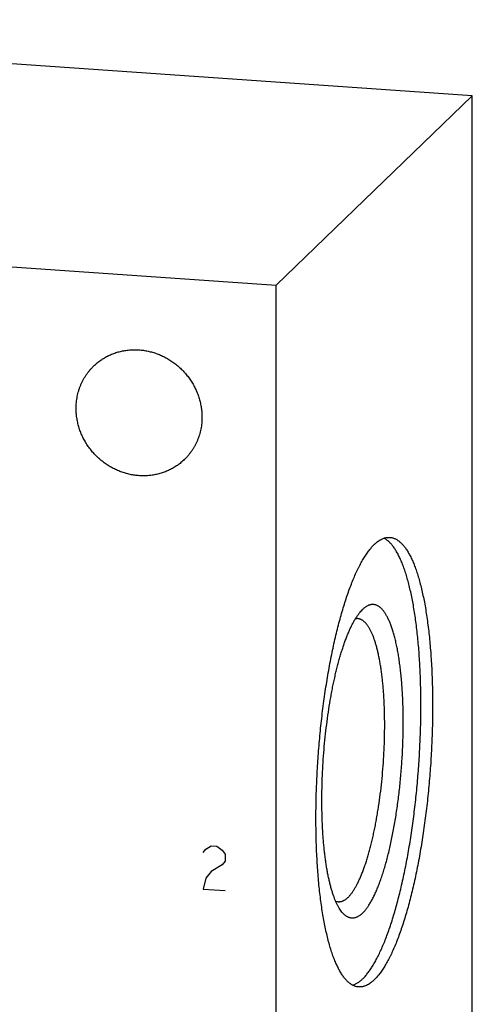
# Model space of a CAD drawing. Units: inches. Extents: x 0.3 to 21.7, y 0.3 to 16.7.
# Drawn here: x 11.5 to 12.7, y 8.2 to 10.8 of the extents above; entities that cross this region are included whole.
import ezdxf

# ---------------------------------------------------------------- set-up
doc = ezdxf.new("R2010")
doc.units = ezdxf.units.IN
doc.header["$LTSCALE"] = 1.21
doc.header["$MEASUREMENT"] = 0
doc.layers.get('0').update_dxf_attribs({"linetype": 'CONTINUOUS'})

msp = doc.modelspace()

# ---------------------------------------------------------------- linework, layer by layer
at = {"color": 7, "linetype": 'CONTINUOUS'}
for p, q in [((12.7077, 10.5885), (9.8099, 10.7894)), ((12.1901, 10.0885), (12.7077, 10.5885)), ((12.7077, 7.087), (12.7077, 10.5885)), ((9.2923, 10.2894), (12.1901, 10.0885)), ((12.1901, 6.587), (12.1901, 10.0885)), ((12.419, 9.2327), (12.418, 9.2317))]:
    msp.add_line(p, q, dxfattribs=at)
at = {"color": 4, "linetype": 'CONTINUOUS'}
for p, q in [((12.0041, 8.5994), (12.0186, 8.608)), ((12.0186, 8.608), (12.0331, 8.607)), ((12.0331, 8.607), (12.0476, 8.5963)), ((11.9969, 8.5902), (12.0041, 8.5994)), ((12.0476, 8.5963), (12.0548, 8.5862)), ((12.0548, 8.5862), (12.0548, 8.5669)), ((12.0476, 8.5577), (12.0186, 8.5404)), ((12.0548, 8.5669), (12.0476, 8.5577)), ((12.0186, 8.5404), (12.0041, 8.5221)), ((12.0041, 8.5221), (11.9969, 8.4936)), ((11.9969, 8.4936), (12.0548, 8.4896))]:
    msp.add_line(p, q, dxfattribs=at)
at = {"color": 7, "linetype": 'CONTINUOUS'}
for points, knots in [([(11.7084, 9.8751), (11.7112, 9.8778), (11.7157, 9.8818), (11.7219, 9.8867), (11.7283, 9.8914), (11.7367, 9.8968), (11.7455, 9.9015), (11.7527, 9.9048), (11.7602, 9.9079), (11.7697, 9.9112), (11.7814, 9.9143), (11.7933, 9.9164), (11.8055, 9.9177), (11.8177, 9.9181), (11.8301, 9.9175), (11.8424, 9.916), (11.8546, 9.9136), (11.8667, 9.9104), (11.8786, 9.9062), (11.8902, 9.9012), (11.9014, 9.8954), (11.9123, 9.8888), (11.9226, 9.8814), (11.9325, 9.8733), (11.9418, 9.8646), (11.9505, 9.8552), (11.9584, 9.8453), (11.9657, 9.8348), (11.9722, 9.8239), (11.9779, 9.8126), (11.9828, 9.8009), (11.9869, 9.789), (11.99, 9.7769), (11.9919, 9.7666), (11.993, 9.7584), (11.9938, 9.7502), (11.994, 9.744), (11.994, 9.7399)], [0, 0, 0, 0, 0.029942, 0.044924, 0.059914, 0.089929, 0.120014, 0.135093, 0.150197, 0.180484, 0.210898, 0.241451, 0.272154, 0.303013, 0.334032, 0.365208, 0.39654, 0.428018, 0.459634, 0.491373, 0.523221, 0.555158, 0.587165, 0.619222, 0.651305, 0.683392, 0.715461, 0.747488, 0.779452, 0.811334, 0.843113, 0.874775, 0.906303, 0.937688, 0.953326, 0.968925, 1, 1, 1, 1]), ([(11.6617, 9.7629), (11.6617, 9.7682), (11.6622, 9.7788), (11.6641, 9.7918), (11.6664, 9.8021), (11.6685, 9.8096), (11.6709, 9.8171), (11.6737, 9.8243), (11.6769, 9.8314), (11.6804, 9.8383), (11.6843, 9.8451), (11.6885, 9.8516), (11.693, 9.8578), (11.6978, 9.8639), (11.7029, 9.8696), (11.7065, 9.8733), (11.7084, 9.8751)], [0, 0, 0, 0, 0.127318, 0.2538, 0.316762, 0.379536, 0.442131, 0.504562, 0.566841, 0.628985, 0.691008, 0.752931, 0.814771, 0.876549, 0.938285, 1, 1, 1, 1]), ([(11.9473, 9.6277), (11.9445, 9.6249), (11.94, 9.6209), (11.9338, 9.616), (11.9274, 9.6113), (11.919, 9.606), (11.9102, 9.6013), (11.9029, 9.5979), (11.8955, 9.5949), (11.886, 9.5916), (11.8743, 9.5885), (11.8624, 9.5863), (11.8502, 9.585), (11.838, 9.5847), (11.8256, 9.5853), (11.8133, 9.5867), (11.8011, 9.5891), (11.789, 9.5924), (11.7771, 9.5965), (11.7655, 9.6015), (11.7543, 9.6073), (11.7434, 9.614), (11.733, 9.6213), (11.7232, 9.6294), (11.7139, 9.6382), (11.7052, 9.6475), (11.6973, 9.6575), (11.69, 9.6679), (11.6835, 9.6789), (11.6778, 9.6902), (11.6729, 9.7018), (11.6688, 9.7138), (11.6657, 9.7259), (11.6638, 9.7361), (11.6627, 9.7444), (11.6619, 9.7526), (11.6617, 9.7588), (11.6617, 9.7629)], [0, 0, 0, 0, 0.029942, 0.044924, 0.059914, 0.089929, 0.120014, 0.135093, 0.150197, 0.180484, 0.210898, 0.241451, 0.272154, 0.303013, 0.334032, 0.365208, 0.39654, 0.428018, 0.459634, 0.491373, 0.523221, 0.555158, 0.587165, 0.619222, 0.651305, 0.683392, 0.715461, 0.747488, 0.779452, 0.811334, 0.843113, 0.874775, 0.906303, 0.937688, 0.953326, 0.968925, 1, 1, 1, 1]), ([(11.994, 9.7399), (11.994, 9.7346), (11.9935, 9.724), (11.9916, 9.7109), (11.9893, 9.7007), (11.9872, 9.6931), (11.9848, 9.6857), (11.9819, 9.6784), (11.9788, 9.6713), (11.9753, 9.6644), (11.9714, 9.6577), (11.9672, 9.6512), (11.9627, 9.6449), (11.9579, 9.6389), (11.9528, 9.6331), (11.9492, 9.6294), (11.9473, 9.6277)], [0, 0, 0, 0, 0.127318, 0.2538, 0.316762, 0.379536, 0.442131, 0.504562, 0.566841, 0.628985, 0.691008, 0.752931, 0.814771, 0.876549, 0.938285, 1, 1, 1, 1]), ([(12.418, 8.2562), (12.4191, 8.2572), (12.4214, 8.2595), (12.4247, 8.2631), (12.428, 8.267), (12.4313, 8.2712), (12.4346, 8.2756), (12.438, 8.2803), (12.4412, 8.2852), (12.4445, 8.2904), (12.4478, 8.2958), (12.4511, 8.3015), (12.4543, 8.3074), (12.4587, 8.3157), (12.464, 8.3268), (12.4703, 8.3408), (12.4765, 8.3557), (12.4826, 8.3715), (12.4886, 8.3882), (12.4944, 8.4057), (12.5001, 8.4239), (12.5057, 8.443), (12.5111, 8.4628), (12.5163, 8.4832), (12.5213, 8.5043), (12.5261, 8.526), (12.5308, 8.5483), (12.5352, 8.5711), (12.5394, 8.5944), (12.5434, 8.6181), (12.5471, 8.6423), (12.5506, 8.6667), (12.5539, 8.6915), (12.5579, 8.725), (12.5623, 8.7673), (12.5664, 8.8184), (12.5694, 8.8696), (12.5711, 8.9121), (12.5718, 8.9459), (12.572, 8.9709), (12.572, 8.9957), (12.5716, 9.0202), (12.571, 9.0443), (12.5701, 9.068), (12.5689, 9.0913), (12.5675, 9.1141), (12.5657, 9.1364), (12.5637, 9.1581), (12.5614, 9.1791), (12.5589, 9.1996), (12.556, 9.2193), (12.553, 9.2383), (12.5496, 9.2566), (12.5461, 9.2741), (12.5422, 9.2907), (12.5382, 9.3065), (12.5339, 9.3214), (12.5301, 9.3332), (12.527, 9.3422), (12.5246, 9.3486), (12.5222, 9.3547), (12.5197, 9.3606), (12.5172, 9.3663), (12.5146, 9.3717), (12.512, 9.3769), (12.5094, 9.3818), (12.5067, 9.3864), (12.5039, 9.3908), (12.5012, 9.395), (12.4983, 9.3988), (12.4955, 9.4024), (12.4926, 9.4058), (12.4897, 9.4088), (12.4867, 9.4116), (12.4837, 9.4142), (12.4807, 9.4164), (12.4776, 9.4184), (12.4755, 9.4196), (12.4745, 9.4201)], [0, 0, 0, 0, 0.00389, 0.007939, 0.01215, 0.016525, 0.021067, 0.025778, 0.030659, 0.035711, 0.040935, 0.046331, 0.051898, 0.057636, 0.069622, 0.082281, 0.0956, 0.109565, 0.124158, 0.13936, 0.155149, 0.171502, 0.188392, 0.205795, 0.223681, 0.242021, 0.260785, 0.279942, 0.299459, 0.319302, 0.339438, 0.359832, 0.380449, 0.401253, 0.443275, 0.485605, 0.527948, 0.570008, 0.590839, 0.61149, 0.631924, 0.652106, 0.672001, 0.691576, 0.710795, 0.729628, 0.748042, 0.766006, 0.783492, 0.800471, 0.816916, 0.832801, 0.848104, 0.862801, 0.876873, 0.890302, 0.903073, 0.915173, 0.920969, 0.926594, 0.932047, 0.937329, 0.942439, 0.947378, 0.952146, 0.956745, 0.961176, 0.965441, 0.969544, 0.973488, 0.977276, 0.980914, 0.984407, 0.987764, 0.990991, 0.994099, 0.997098, 1, 1, 1, 1]), ([(12.4489, 9.4035), (12.4506, 9.4051), (12.4539, 9.4081), (12.4591, 9.4122), (12.4643, 9.4156), (12.4695, 9.4183), (12.4739, 9.4201), (12.4773, 9.4211), (12.4799, 9.4217), (12.4825, 9.4221), (12.485, 9.4223), (12.4875, 9.4224), (12.4892, 9.4224), (12.4901, 9.4223)], [0, 0, 0, 0, 0.150467, 0.29171, 0.424436, 0.549562, 0.668214, 0.72555, 0.781791, 0.83714, 0.891809, 0.94602, 1, 1, 1, 1]), ([(12.4901, 9.4223), (12.4912, 9.4222), (12.4934, 9.422), (12.4967, 9.4213), (12.5, 9.4203), (12.5032, 9.419), (12.5065, 9.4175), (12.5097, 9.4156), (12.5128, 9.4134), (12.5159, 9.4109), (12.519, 9.4082), (12.5221, 9.4051), (12.5251, 9.4018), (12.5281, 9.3982), (12.531, 9.3943), (12.5339, 9.3901), (12.5368, 9.3856), (12.5396, 9.3808), (12.5424, 9.3758), (12.5451, 9.3705), (12.5478, 9.3649), (12.5504, 9.3591), (12.553, 9.3529), (12.5555, 9.3466), (12.5579, 9.3399), (12.5604, 9.333), (12.5627, 9.3259), (12.5658, 9.3159), (12.5695, 9.3027), (12.5737, 9.2863), (12.5776, 9.2688), (12.5813, 9.2506), (12.5847, 9.2314), (12.5878, 9.2115), (12.5906, 9.1908), (12.5932, 9.1693), (12.5955, 9.1472), (12.5974, 9.1244), (12.5991, 9.101), (12.6005, 9.0771), (12.6016, 9.0527), (12.6023, 9.0278), (12.6028, 9.0026), (12.6029, 8.977), (12.6028, 8.9511), (12.6023, 8.9249), (12.6015, 8.8986), (12.6004, 8.8721), (12.5991, 8.8455), (12.5974, 8.8189), (12.5954, 8.7923), (12.5931, 8.7658), (12.5905, 8.7394), (12.5877, 8.7132), (12.5845, 8.6872), (12.5811, 8.6615), (12.5774, 8.6361), (12.5735, 8.6111), (12.5693, 8.5866), (12.5649, 8.5626), (12.5602, 8.539), (12.5554, 8.5161), (12.5503, 8.4938), (12.545, 8.4722), (12.5395, 8.4513), (12.5338, 8.4311), (12.528, 8.4118), (12.522, 8.3933), (12.5158, 8.3756), (12.5096, 8.3589), (12.5032, 8.3431), (12.4977, 8.3306), (12.4932, 8.3211), (12.4899, 8.3143), (12.4866, 8.3078), (12.4832, 8.3015), (12.4798, 8.2956), (12.4764, 8.2898), (12.473, 8.2844), (12.4696, 8.2792), (12.4662, 8.2743), (12.4628, 8.2697), (12.4593, 8.2653), (12.4559, 8.2613), (12.4524, 8.2575), (12.4501, 8.2551), (12.4489, 8.254)], [0, 0, 0, 0, 0.002716, 0.005453, 0.00823, 0.011067, 0.01398, 0.016986, 0.0201, 0.023334, 0.026701, 0.030209, 0.033867, 0.037681, 0.041659, 0.045805, 0.050123, 0.054616, 0.059287, 0.064138, 0.06917, 0.074384, 0.07978, 0.085359, 0.091121, 0.097064, 0.103187, 0.109491, 0.12263, 0.136467, 0.150986, 0.166166, 0.181984, 0.198416, 0.215435, 0.233013, 0.251119, 0.269721, 0.288787, 0.308282, 0.328171, 0.348417, 0.368982, 0.38983, 0.41092, 0.432213, 0.45367, 0.47525, 0.496913, 0.518617, 0.540322, 0.561986, 0.583569, 0.605031, 0.62633, 0.647428, 0.668284, 0.688859, 0.709116, 0.729016, 0.748524, 0.767605, 0.786223, 0.804345, 0.82194, 0.838978, 0.855429, 0.871267, 0.886468, 0.901008, 0.914868, 0.92803, 0.934345, 0.94048, 0.946435, 0.952208, 0.957799, 0.963207, 0.968433, 0.973476, 0.978338, 0.983021, 0.987525, 0.991855, 0.996012, 1, 1, 1, 1]), ([(12.4077, 8.2352), (12.4066, 8.2352), (12.4044, 8.2355), (12.4011, 8.2362), (12.3978, 8.2372), (12.3945, 8.2384), (12.3913, 8.24), (12.3881, 8.2419), (12.385, 8.2441), (12.3818, 8.2465), (12.3787, 8.2493), (12.3757, 8.2523), (12.3727, 8.2557), (12.3697, 8.2593), (12.3667, 8.2632), (12.3638, 8.2674), (12.361, 8.2719), (12.3582, 8.2766), (12.3554, 8.2817), (12.3527, 8.287), (12.35, 8.2926), (12.3474, 8.2984), (12.3448, 8.3045), (12.3423, 8.3109), (12.3398, 8.3175), (12.3374, 8.3244), (12.3351, 8.3316), (12.332, 8.3416), (12.3282, 8.3547), (12.3241, 8.3712), (12.3202, 8.3886), (12.3165, 8.4069), (12.3131, 8.4261), (12.31, 8.446), (12.3071, 8.4667), (12.3046, 8.4882), (12.3023, 8.5103), (12.3003, 8.5331), (12.2987, 8.5564), (12.2973, 8.5803), (12.2962, 8.6048), (12.2954, 8.6296), (12.295, 8.6549), (12.2948, 8.6805), (12.295, 8.7064), (12.2955, 8.7326), (12.2963, 8.7589), (12.2973, 8.7854), (12.2987, 8.812), (12.3004, 8.8386), (12.3024, 8.8652), (12.3047, 8.8917), (12.3073, 8.9181), (12.3101, 8.9443), (12.3133, 8.9703), (12.3167, 8.996), (12.3203, 9.0214), (12.3243, 9.0463), (12.3284, 9.0709), (12.3329, 9.0949), (12.3375, 9.1184), (12.3424, 9.1414), (12.3475, 9.1637), (12.3528, 9.1853), (12.3583, 9.2062), (12.364, 9.2263), (12.3698, 9.2457), (12.3758, 9.2642), (12.3819, 9.2819), (12.3882, 9.2986), (12.3946, 9.3144), (12.4001, 9.3269), (12.4046, 9.3364), (12.4079, 9.3432), (12.4112, 9.3497), (12.4146, 9.3559), (12.418, 9.3619), (12.4213, 9.3676), (12.4247, 9.3731), (12.4282, 9.3783), (12.4316, 9.3832), (12.435, 9.3878), (12.4385, 9.3921), (12.4419, 9.3962), (12.4454, 9.4), (12.4477, 9.4023), (12.4489, 9.4035)], [0, 0, 0, 0, 0.002716, 0.005453, 0.00823, 0.011067, 0.01398, 0.016986, 0.0201, 0.023334, 0.026701, 0.030209, 0.033867, 0.037681, 0.041659, 0.045805, 0.050123, 0.054616, 0.059287, 0.064138, 0.06917, 0.074384, 0.07978, 0.085359, 0.091121, 0.097064, 0.103187, 0.109491, 0.12263, 0.136467, 0.150986, 0.166166, 0.181984, 0.198416, 0.215435, 0.233013, 0.251119, 0.269721, 0.288787, 0.308282, 0.328171, 0.348417, 0.368982, 0.38983, 0.41092, 0.432213, 0.45367, 0.47525, 0.496913, 0.518617, 0.540322, 0.561986, 0.583569, 0.605031, 0.62633, 0.647428, 0.668284, 0.688859, 0.709116, 0.729016, 0.748524, 0.767605, 0.786223, 0.804345, 0.82194, 0.838978, 0.855429, 0.871267, 0.886468, 0.901008, 0.914868, 0.92803, 0.934345, 0.94048, 0.946435, 0.952208, 0.957799, 0.963207, 0.968433, 0.973476, 0.978338, 0.983021, 0.987525, 0.991855, 0.996012, 1, 1, 1, 1]), ([(12.3635, 8.4328), (12.3622, 8.4344), (12.3596, 8.4378), (12.356, 8.4435), (12.3525, 8.4498), (12.3491, 8.4567), (12.3458, 8.4642), (12.3426, 8.4723), (12.3396, 8.4811), (12.3366, 8.4904), (12.3338, 8.5003), (12.3312, 8.5107), (12.3287, 8.5217), (12.3263, 8.5331), (12.3241, 8.5451), (12.3221, 8.5575), (12.3202, 8.5704), (12.3184, 8.5838), (12.3169, 8.5975), (12.3155, 8.6116), (12.3143, 8.6261), (12.3132, 8.641), (12.3123, 8.6561), (12.3114, 8.6769), (12.3106, 8.7034), (12.3105, 8.7359), (12.311, 8.7689), (12.3123, 8.8024), (12.3142, 8.8361), (12.3169, 8.8698), (12.3202, 8.9031), (12.3241, 8.9361), (12.3287, 8.9683), (12.333, 8.9945), (12.3368, 9.0151), (12.3397, 9.03), (12.3428, 9.0446), (12.346, 9.0589), (12.3493, 9.0728), (12.3527, 9.0863), (12.3562, 9.0994), (12.3599, 9.112), (12.3636, 9.1241), (12.3674, 9.1358), (12.3713, 9.147), (12.3753, 9.1576), (12.3793, 9.1677), (12.3834, 9.1772), (12.3876, 9.1862), (12.3918, 9.1945), (12.3961, 9.2023), (12.4004, 9.2095), (12.4047, 9.216), (12.4091, 9.2219), (12.4134, 9.2271), (12.4165, 9.2303), (12.418, 9.2317)], [0, 0, 0, 0, 0.007521, 0.015624, 0.024331, 0.033655, 0.043602, 0.054176, 0.065374, 0.077191, 0.089617, 0.102643, 0.116254, 0.130435, 0.145169, 0.160437, 0.176219, 0.192494, 0.209238, 0.226427, 0.244038, 0.262043, 0.280416, 0.299129, 0.337462, 0.376808, 0.416926, 0.457565, 0.498474, 0.539398, 0.580082, 0.620273, 0.659721, 0.698183, 0.716971, 0.735425, 0.753518, 0.771222, 0.788512, 0.805361, 0.821746, 0.837645, 0.853034, 0.867893, 0.882204, 0.895948, 0.90911, 0.921677, 0.933635, 0.944977, 0.955696, 0.965789, 0.975257, 0.984105, 0.992347, 1, 1, 1, 1]), ([(12.418, 8.43), (12.4189, 8.4309), (12.4207, 8.4327), (12.4233, 8.4356), (12.4259, 8.4387), (12.4285, 8.4421), (12.4311, 8.4457), (12.4337, 8.4495), (12.4363, 8.4536), (12.4389, 8.4579), (12.4415, 8.4624), (12.444, 8.4671), (12.4466, 8.4721), (12.4491, 8.4773), (12.4516, 8.4826), (12.455, 8.4902), (12.4591, 8.5001), (12.4639, 8.5127), (12.4686, 8.526), (12.4732, 8.5401), (12.4776, 8.5548), (12.4819, 8.5703), (12.486, 8.5863), (12.49, 8.6029), (12.4938, 8.6201), (12.4975, 8.6378), (12.5009, 8.6559), (12.5041, 8.6744), (12.5072, 8.6934), (12.51, 8.7126), (12.5126, 8.7322), (12.515, 8.7519), (12.5178, 8.7786), (12.5208, 8.8122), (12.523, 8.8459), (12.5242, 8.8729), (12.5249, 8.893), (12.5253, 8.9129), (12.5254, 8.9327), (12.5253, 8.9522), (12.525, 8.9714), (12.5244, 8.9902), (12.5235, 9.0087), (12.5224, 9.0268), (12.521, 9.0444), (12.5194, 9.0615), (12.5175, 9.078), (12.5154, 9.0939), (12.5131, 9.1093), (12.5106, 9.1239), (12.5078, 9.1378), (12.5048, 9.1511), (12.5016, 9.1635), (12.4987, 9.1734), (12.4963, 9.1808), (12.4945, 9.1861), (12.4926, 9.1912), (12.4907, 9.1961), (12.4888, 9.2008), (12.4868, 9.2052), (12.4847, 9.2094), (12.4827, 9.2134), (12.4805, 9.2172), (12.4784, 9.2207), (12.4762, 9.224), (12.474, 9.2271), (12.4717, 9.2299), (12.4694, 9.2325), (12.4671, 9.2349), (12.4647, 9.237), (12.4624, 9.2388), (12.46, 9.2405), (12.4575, 9.2418), (12.4551, 9.243), (12.4526, 9.2438), (12.4501, 9.2445), (12.4475, 9.2449), (12.445, 9.245), (12.4424, 9.2449), (12.4398, 9.2445), (12.4373, 9.2439), (12.4337, 9.2427), (12.4302, 9.241), (12.4268, 9.239), (12.4242, 9.2371), (12.4216, 9.235), (12.4199, 9.2335), (12.419, 9.2327)], [0, 0, 0, 0, 0.004207, 0.008608, 0.013207, 0.018008, 0.023015, 0.028229, 0.033652, 0.039285, 0.045127, 0.051178, 0.057438, 0.063906, 0.07058, 0.077458, 0.091817, 0.106963, 0.122872, 0.139517, 0.156865, 0.174883, 0.193536, 0.212784, 0.232587, 0.252904, 0.27369, 0.294901, 0.316489, 0.338407, 0.360606, 0.383038, 0.405652, 0.451221, 0.496907, 0.519665, 0.542299, 0.564759, 0.586992, 0.608951, 0.630587, 0.651851, 0.672697, 0.693079, 0.712954, 0.73228, 0.751015, 0.769121, 0.786561, 0.803302, 0.819312, 0.834562, 0.849029, 0.86269, 0.869213, 0.875529, 0.881637, 0.887536, 0.893225, 0.898704, 0.903974, 0.909037, 0.913893, 0.918547, 0.923, 0.927259, 0.931328, 0.935215, 0.938928, 0.942478, 0.945876, 0.949137, 0.952278, 0.955317, 0.958274, 0.961174, 0.96404, 0.966897, 0.969772, 0.972689, 0.975672, 0.978743, 0.985225, 0.988674, 0.992279, 0.996051, 1, 1, 1, 1]), ([(12.3793, 8.4713), (12.3801, 8.4721), (12.3816, 8.4735), (12.3837, 8.4759), (12.3859, 8.4785), (12.3881, 8.4812), (12.3902, 8.4841), (12.3924, 8.4872), (12.3946, 8.4905), (12.3967, 8.4939), (12.3988, 8.4975), (12.4017, 8.5026), (12.4053, 8.5094), (12.4094, 8.5182), (12.4135, 8.5275), (12.4176, 8.5374), (12.4215, 8.548), (12.4254, 8.5591), (12.4292, 8.5708), (12.4329, 8.583), (12.4364, 8.5957), (12.4399, 8.6088), (12.4432, 8.6225), (12.4465, 8.6365), (12.4495, 8.651), (12.4525, 8.6658), (12.4552, 8.681), (12.4579, 8.6964), (12.4612, 8.7175), (12.4649, 8.7445), (12.4687, 8.7773), (12.4718, 8.8106), (12.4741, 8.8441), (12.4756, 8.8775), (12.4764, 8.9105), (12.4764, 8.9377), (12.4761, 8.959), (12.4756, 8.9747), (12.4749, 8.9901), (12.474, 9.0052), (12.473, 9.0199), (12.4717, 9.0343), (12.4703, 9.0482), (12.4687, 9.0617), (12.4669, 9.0748), (12.4649, 9.0874), (12.4628, 9.0994), (12.4605, 9.1109), (12.458, 9.1219), (12.4554, 9.1323), (12.4526, 9.1421), (12.4497, 9.1513), (12.4471, 9.1585), (12.4449, 9.1639), (12.4433, 9.1678), (12.4417, 9.1715), (12.44, 9.175), (12.4383, 9.1783), (12.4365, 9.1815), (12.4347, 9.1845), (12.4329, 9.1873), (12.4311, 9.19), (12.4293, 9.1924), (12.4274, 9.1947), (12.4255, 9.1968), (12.4236, 9.1988), (12.4216, 9.2005), (12.4196, 9.202), (12.4176, 9.2034), (12.4156, 9.2046), (12.4136, 9.2056), (12.4115, 9.2064), (12.4095, 9.207), (12.4074, 9.2075), (12.406, 9.2076), (12.4053, 9.2077)], [0, 0, 0, 0, 0.003988, 0.008145, 0.012475, 0.016979, 0.021662, 0.026524, 0.031568, 0.036793, 0.042202, 0.047792, 0.05952, 0.071969, 0.085131, 0.098991, 0.113532, 0.128732, 0.144571, 0.161022, 0.17806, 0.195655, 0.213778, 0.232396, 0.251476, 0.270984, 0.290885, 0.311142, 0.331718, 0.37367, 0.416431, 0.459678, 0.503086, 0.546329, 0.589079, 0.631016, 0.651582, 0.671827, 0.691716, 0.711211, 0.730277, 0.74888, 0.766986, 0.784564, 0.801583, 0.818015, 0.833834, 0.849014, 0.863532, 0.87737, 0.890509, 0.902936, 0.91464, 0.920219, 0.925616, 0.930829, 0.935861, 0.940712, 0.945383, 0.949876, 0.954194, 0.95834, 0.962318, 0.966133, 0.969791, 0.973299, 0.976665, 0.9799, 0.983014, 0.98602, 0.988933, 0.99177, 0.994547, 0.997284, 1, 1, 1, 1]), ([(12.4053, 9.2077), (12.4043, 9.2077), (12.4022, 9.2077), (12.4001, 9.2075), (12.399, 9.2073)], [0, 0, 0, 0, 0.495965, 1, 1, 1, 1]), ([(12.3534, 8.4595), (12.3524, 8.4595), (12.3503, 8.4598), (12.3483, 8.4603), (12.3474, 8.4607)], [0, 0, 0, 0, 0.496083, 1, 1, 1, 1]), ([(12.3793, 8.4713), (12.3783, 8.4703), (12.3762, 8.4684), (12.3729, 8.4658), (12.3701, 8.464), (12.3679, 8.4628), (12.3658, 8.4617), (12.3631, 8.4607), (12.3603, 8.46), (12.3582, 8.4596), (12.3566, 8.4594), (12.355, 8.4594), (12.3539, 8.4594), (12.3534, 8.4595)], [0, 0, 0, 0, 0.150467, 0.291714, 0.424443, 0.48791, 0.549609, 0.668262, 0.781788, 0.837138, 0.891808, 0.946019, 1, 1, 1, 1]), ([(12.418, 8.43), (12.4168, 8.4289), (12.4145, 8.4268), (12.411, 8.424), (12.4074, 8.4217), (12.4038, 8.4198), (12.4003, 8.4183), (12.3968, 8.4173), (12.3932, 8.4168), (12.3898, 8.4168), (12.3863, 8.4172), (12.3829, 8.418), (12.3795, 8.4194), (12.3762, 8.4212), (12.3729, 8.4234), (12.3697, 8.4261), (12.3665, 8.4292), (12.3645, 8.4315), (12.3635, 8.4328)], [0, 0, 0, 0, 0.075597, 0.14664, 0.213465, 0.276514, 0.336327, 0.393547, 0.448923, 0.503288, 0.557526, 0.612527, 0.669143, 0.728149, 0.79022, 0.855924, 0.925727, 1, 1, 1, 1]), ([(12.418, 8.2562), (12.4169, 8.2551), (12.4148, 8.2532), (12.4116, 8.2505), (12.4085, 8.248), (12.4053, 8.2458), (12.4021, 8.2438), (12.3989, 8.2421), (12.3957, 8.2406), (12.3936, 8.2398), (12.3925, 8.2395)], [0, 0, 0, 0, 0.142097, 0.278783, 0.410266, 0.536796, 0.658671, 0.776231, 0.889863, 1, 1, 1, 1]), ([(12.4489, 8.254), (12.4472, 8.2524), (12.4438, 8.2493), (12.4386, 8.2453), (12.4334, 8.2419), (12.4283, 8.2391), (12.4239, 8.2374), (12.4204, 8.2364), (12.4179, 8.2358), (12.4153, 8.2354), (12.4128, 8.2351), (12.4102, 8.235), (12.4086, 8.2351), (12.4077, 8.2352)], [0, 0, 0, 0, 0.150467, 0.29171, 0.424436, 0.549562, 0.668214, 0.72555, 0.781791, 0.83714, 0.891809, 0.94602, 1, 1, 1, 1])]:
    msp.add_open_spline(points, degree=3, knots=knots, dxfattribs=at)

doc.saveas('drawing.dxf')
